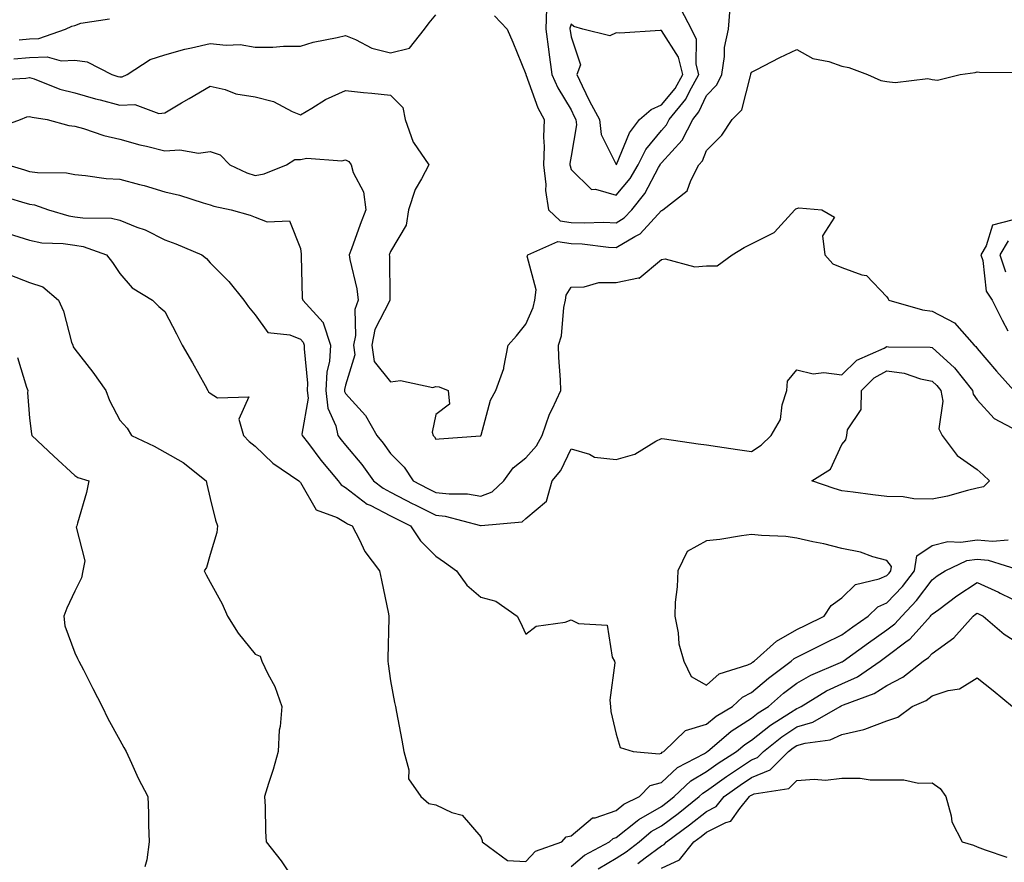
# Model space of a CAD drawing. Units: inches. Extents: x 1002803 to 1005443, y 7250378 to 7253018.
# Drawn here: x 1003176 to 1003394, y 7251937 to 7252124 of the extents above; entities that cross this region are included whole.
import ezdxf

# ---------------------------------------------------------------- set-up
doc = ezdxf.new("R2010")
doc.units = ezdxf.units.IN
doc.header["$MEASUREMENT"] = 0
doc.layers.add('Contour_10027250', color=7, linetype='Continuous', true_color=0xa779c3)

msp = doc.modelspace()

# ---------------------------------------------------------------- linework, layer by layer
at = {"layer": 'Contour_10027250'}
for points in [[(1003281.05, 7252124.92, 2964), (1003283.87, 7252121.92, 2964), (1003285.17, 7252119.04, 2964), (1003288.01, 7252111.96, 2964), (1003288.03, 7252111.92, 2964), (1003288.03, 7252111.9, 2964), (1003288.05, 7252111.9, 2964), (1003290.68, 7252104.55, 2964), (1003292.12, 7252101.92, 2964), (1003291.93, 7252098.04, 2964), (1003292.07, 7252095.94, 2964), (1003291.92, 7252091.92, 2964), (1003292.42, 7252087.55, 2964), (1003292.36, 7252086.23, 2964), (1003293.06, 7252081.92, 2964), (1003295.62, 7252079.49, 2964), (1003298.05, 7252079.14, 2964), (1003300.94, 7252079.03, 2964), (1003305.33, 7252079.2, 2964), (1003308.05, 7252079.08, 2964), (1003309.83, 7252080.14, 2964), (1003311.5, 7252081.92, 2964), (1003314.42, 7252085.55, 2964), (1003317.4, 7252091.27, 2964), (1003317.78, 7252091.92, 2964), (1003317.87, 7252092.1, 2964), (1003318.05, 7252092.32, 2964), (1003322.63, 7252097.34, 2964), (1003325, 7252101.92, 2964), (1003326.36, 7252103.61, 2964), (1003328.05, 7252107.23, 2964), (1003330.36, 7252109.61, 2964), (1003331.42, 7252111.92, 2964), (1003332.03, 7252115.9, 2964), (1003332.04, 7252117.93, 2964), (1003332.91, 7252121.92, 2964), (1003333.34, 7252126.63, 2964)], [(1003292.63, 7252126.5, 2965), (1003292.45, 7252121.92, 2965), (1003293.1, 7252116.97, 2965), (1003293.12, 7252116.85, 2965), (1003293.81, 7252111.92, 2965), (1003295.08, 7252108.95, 2965), (1003298.05, 7252104.06, 2965), (1003298.73, 7252102.6, 2965), (1003299.09, 7252101.92, 2965), (1003299.24, 7252100.73, 2965), (1003298.05, 7252093.81, 2965), (1003297.79, 7252092.18, 2965), (1003297.78, 7252091.92, 2965), (1003297.81, 7252091.68, 2965), (1003298.05, 7252090.88, 2965), (1003302.59, 7252086.46, 2965), (1003303.44, 7252086.53, 2965), (1003308.05, 7252085.17, 2965), (1003311.12, 7252088.85, 2965), (1003312.92, 7252091.92, 2965), (1003314.65, 7252095.32, 2965), (1003318.05, 7252099.48, 2965), (1003319.21, 7252100.76, 2965), (1003319.82, 7252101.92, 2965), (1003323.49, 7252106.48, 2965), (1003324.27, 7252108.14, 2965), (1003326.35, 7252111.92, 2965), (1003325.8, 7252114.17, 2965), (1003325.83, 7252119.7, 2965), (1003324.77, 7252121.92, 2965), (1003322.44, 7252126.31, 2965)], [(1003174.59, 7252115.38, 2964), (1003178.05, 7252115.71, 2964), (1003181.93, 7252115.8, 2964), (1003185.04, 7252114.93, 2964), (1003188.05, 7252115.06, 2964), (1003190.84, 7252114.71, 2964), (1003196.26, 7252111.92, 2964), (1003197.62, 7252111.49, 2964), (1003198.05, 7252111.38, 2964), (1003198.57, 7252111.4, 2964), (1003199.66, 7252111.92, 2964), (1003204.74, 7252115.23, 2964), (1003208.05, 7252116.26, 2964), (1003212.45, 7252117.52, 2964), (1003213.92, 7252117.79, 2964), (1003218.05, 7252118.8, 2964), (1003221.58, 7252118.39, 2964), (1003224.7, 7252118.57, 2964), (1003228.05, 7252118, 2964), (1003231.98, 7252117.99, 2964), (1003234.32, 7252118.19, 2964), (1003238.05, 7252118.18, 2964), (1003240.91, 7252119.06, 2964), (1003246.24, 7252120.11, 2964), (1003248.05, 7252120.58, 2964), (1003250.29, 7252119.68, 2964), (1003253.86, 7252117.73, 2964), (1003258.05, 7252116.7, 2964), (1003262.25, 7252117.72, 2964), (1003265.53, 7252121.92, 2964), (1003266.59, 7252123.38, 2964), (1003268.05, 7252125.12, 2964)], [(1003175.73, 7252119.6, 2965), (1003178.05, 7252119.82, 2965), (1003180.1, 7252119.87, 2965), (1003186.04, 7252121.92, 2965), (1003187.38, 7252122.59, 2965), (1003188.05, 7252122.77, 2965), (1003189.38, 7252123.25, 2965), (1003195.76, 7252124.21, 2965)], [(1003169.29, 7252110.68, 2963), (1003177.21, 7252111.08, 2963), (1003178.05, 7252111.25, 2963), (1003179.05, 7252110.92, 2963), (1003184.78, 7252108.65, 2963), (1003188.05, 7252107.83, 2963), (1003192.64, 7252106.51, 2963), (1003193.7, 7252106.27, 2963), (1003198.05, 7252105.12, 2963), (1003201.39, 7252105.26, 2963), (1003206.67, 7252103.3, 2963), (1003208.05, 7252103.42, 2963), (1003211.75, 7252105.62, 2963), (1003213.38, 7252106.59, 2963), (1003218.05, 7252109.35, 2963), (1003221.4, 7252108.57, 2963), (1003223.75, 7252107.62, 2963), (1003228.05, 7252106.98, 2963), (1003232.09, 7252105.96, 2963), (1003236.22, 7252103.75, 2963), (1003238.05, 7252103.01, 2963), (1003240.6, 7252104.47, 2963), (1003243.63, 7252106.34, 2963), (1003248.05, 7252108.34, 2963), (1003252.02, 7252107.95, 2963), (1003253.9, 7252107.77, 2963), (1003258.05, 7252107.35, 2963), (1003260.76, 7252104.63, 2963), (1003261.31, 7252101.92, 2963), (1003263.06, 7252096.93, 2963), (1003263.14, 7252096.83, 2963), (1003266.49, 7252091.92, 2963), (1003264.92, 7252088.8, 2963), (1003263.53, 7252086.44, 2963), (1003262, 7252081.92, 2963), (1003261.47, 7252078.5, 2963), (1003258.05, 7252072.67, 2963), (1003257.84, 7252072.13, 2963), (1003257.77, 7252071.92, 2963), (1003257.8, 7252071.67, 2963), (1003257.88, 7252062.09, 2963), (1003257.9, 7252061.92, 2963), (1003257.83, 7252061.7, 2963), (1003254.54, 7252055.43, 2963), (1003253.86, 7252051.92, 2963), (1003254.43, 7252048.3, 2963), (1003258.05, 7252043.81, 2963), (1003260.24, 7252044.11, 2963), (1003267.41, 7252042.56, 2963), (1003268.05, 7252042.77, 2963), (1003268.84, 7252042.71, 2963), (1003270.82, 7252041.92, 2963), (1003271.12, 7252038.85, 2963), (1003268.05, 7252036.61, 2963), (1003267.29, 7252032.68, 2963), (1003267.46, 7252031.92, 2963), (1003267.76, 7252031.63, 2963), (1003268.05, 7252031.14, 2963), (1003268.8, 7252031.17, 2963), (1003277.99, 7252031.86, 2963), (1003278.05, 7252031.86, 2963), (1003278.07, 7252031.9, 2963), (1003278.1, 7252031.92, 2963), (1003278.13, 7252032, 2963), (1003280.19, 7252039.78, 2963), (1003281.4, 7252041.92, 2963), (1003283.17, 7252046.8, 2963), (1003283.16, 7252047.03, 2963), (1003284.12, 7252051.92, 2963), (1003285.98, 7252053.99, 2963), (1003288.05, 7252056.61, 2963), (1003289.68, 7252060.29, 2963), (1003290.04, 7252061.92, 2963), (1003290.33, 7252064.2, 2963), (1003288.33, 7252071.64, 2963), (1003288.43, 7252071.92, 2963), (1003295.08, 7252074.89, 2963), (1003298.05, 7252074.46, 2963), (1003300.49, 7252074.36, 2963), (1003306.31, 7252073.66, 2963), (1003308.05, 7252073.58, 2963), (1003312.17, 7252076.04, 2963), (1003313.36, 7252076.61, 2963), (1003318.05, 7252081.77, 2963), (1003318.18, 7252081.79, 2963), (1003318.36, 7252081.92, 2963), (1003323.81, 7252086.16, 2963), (1003324.55, 7252088.42, 2963), (1003326.39, 7252091.92, 2963), (1003327.17, 7252092.8, 2963), (1003328.05, 7252095.05, 2963), (1003331.48, 7252098.49, 2963), (1003333.77, 7252101.92, 2963), (1003335.87, 7252104.1, 2963), (1003337.78, 7252111.65, 2963), (1003337.9, 7252111.92, 2963), (1003337.92, 7252112.05, 2963), (1003338.05, 7252112.41, 2963), (1003339.05, 7252112.92, 2963), (1003344.31, 7252115.66, 2963), (1003348.05, 7252117.45, 2963), (1003351.6, 7252115.47, 2963), (1003355.2, 7252114.77, 2963), (1003358.05, 7252113.78, 2963), (1003359.59, 7252113.46, 2963), (1003363.76, 7252111.92, 2963), (1003366.7, 7252110.57, 2963), (1003368.05, 7252110.38, 2963), (1003369.84, 7252110.13, 2963), (1003377.14, 7252111.01, 2963), (1003378.05, 7252110.79, 2963), (1003379.28, 7252110.69, 2963), (1003384.25, 7252111.92, 2963), (1003387.58, 7252112.39, 2963), (1003388.05, 7252112.51, 2963), (1003388.53, 7252112.4, 2963), (1003397.61, 7252112.36, 2963)], [(1003170.16, 7252099.81, 2962), (1003176, 7252101.92, 2962), (1003177.45, 7252102.52, 2962), (1003178.05, 7252102.63, 2962), (1003178.6, 7252102.47, 2962), (1003181.92, 7252101.92, 2962), (1003186.77, 7252100.64, 2962), (1003188.05, 7252100.48, 2962), (1003190.02, 7252099.95, 2962), (1003194.51, 7252098.38, 2962), (1003198.05, 7252097.6, 2962), (1003202.45, 7252096.32, 2962), (1003203.95, 7252096.02, 2962), (1003208.05, 7252094.99, 2962), (1003211.37, 7252095.24, 2962), (1003215.48, 7252094.49, 2962), (1003218.05, 7252094.84, 2962), (1003220.27, 7252094.14, 2962), (1003222.41, 7252091.92, 2962), (1003226.22, 7252090.09, 2962), (1003228.05, 7252089.54, 2962), (1003230.06, 7252089.91, 2962), (1003234.96, 7252091.92, 2962), (1003236.86, 7252093.11, 2962), (1003238.05, 7252093.09, 2962), (1003239.49, 7252093.36, 2962), (1003247.22, 7252092.75, 2962), (1003248.05, 7252093.04, 2962), (1003248.78, 7252092.65, 2962), (1003249.3, 7252091.92, 2962), (1003249.75, 7252090.22, 2962), (1003252.08, 7252085.95, 2962), (1003252.55, 7252081.92, 2962), (1003251.32, 7252078.65, 2962), (1003249.39, 7252073.26, 2962), (1003248.9, 7252071.92, 2962), (1003249.04, 7252070.93, 2962), (1003250.56, 7252064.43, 2962), (1003250.83, 7252061.92, 2962), (1003250.12, 7252059.85, 2962), (1003250.25, 7252054.12, 2962), (1003249.82, 7252051.92, 2962), (1003250.15, 7252049.82, 2962), (1003248.05, 7252043.1, 2962), (1003247.83, 7252042.14, 2962), (1003247.81, 7252041.92, 2962), (1003247.84, 7252041.71, 2962), (1003248.05, 7252041.22, 2962), (1003252.51, 7252036.38, 2962), (1003254.99, 7252031.92, 2962), (1003256.38, 7252030.25, 2962), (1003258.05, 7252027.91, 2962), (1003261.03, 7252024.9, 2962), (1003263.02, 7252021.92, 2962), (1003266.3, 7252020.17, 2962), (1003268.05, 7252019.31, 2962), (1003271, 7252018.97, 2962), (1003275.1, 7252018.97, 2962), (1003278.05, 7252018.52, 2962), (1003280.54, 7252019.43, 2962), (1003283.17, 7252021.92, 2962), (1003285.22, 7252024.75, 2962), (1003288.05, 7252027, 2962), (1003290.35, 7252029.62, 2962), (1003291.65, 7252031.92, 2962), (1003293.29, 7252036.68, 2962), (1003293.86, 7252037.73, 2962), (1003295.8, 7252041.92, 2962), (1003295.7, 7252044.27, 2962), (1003295.37, 7252049.24, 2962), (1003295.26, 7252051.92, 2962), (1003295.93, 7252054.04, 2962), (1003296.45, 7252060.32, 2962), (1003296.81, 7252061.92, 2962), (1003296.95, 7252063.02, 2962), (1003298.05, 7252064.78, 2962), (1003300.97, 7252064.84, 2962), (1003304.17, 7252065.8, 2962), (1003308.05, 7252065.85, 2962), (1003312.99, 7252066.86, 2962), (1003313.16, 7252066.81, 2962), (1003318.05, 7252070.89, 2962), (1003318.92, 7252071.05, 2962), (1003325.45, 7252069.32, 2962), (1003328.05, 7252069.53, 2962), (1003330.43, 7252069.54, 2962), (1003333.74, 7252071.92, 2962), (1003336.42, 7252073.55, 2962), (1003338.05, 7252074.38, 2962), (1003343.04, 7252076.91, 2962), (1003343.06, 7252076.91, 2962), (1003343.14, 7252077.01, 2962), (1003347.67, 7252081.92, 2962), (1003347.82, 7252082.15, 2962), (1003348.05, 7252082.21, 2962), (1003348.51, 7252082.38, 2962), (1003353.65, 7252081.92, 2962), (1003356.46, 7252080.33, 2962), (1003353.8, 7252076.17, 2962), (1003354.31, 7252071.92, 2962), (1003356.06, 7252069.93, 2962), (1003358.05, 7252069.18, 2962), (1003362.48, 7252067.49, 2962), (1003363.52, 7252067.39, 2962), (1003368.05, 7252062.63, 2962), (1003368.34, 7252062.21, 2962), (1003368.44, 7252061.92, 2962), (1003375.89, 7252059.76, 2962), (1003378.05, 7252059.47, 2962), (1003382.99, 7252056.86, 2962), (1003387.4, 7252051.92, 2962), (1003387.75, 7252051.62, 2962), (1003388.05, 7252051.21, 2962), (1003392.33, 7252046.2, 2962), (1003396.18, 7252041.92, 2962)], [(1003173.26, 7252091.92, 2961), (1003176.92, 7252090.79, 2961), (1003178.05, 7252090.45, 2961), (1003179.8, 7252090.17, 2961), (1003186.26, 7252090.13, 2961), (1003188.05, 7252089.74, 2961), (1003190.42, 7252089.55, 2961), (1003195.02, 7252088.89, 2961), (1003198.05, 7252088.69, 2961), (1003202.44, 7252087.53, 2961), (1003203.43, 7252087.3, 2961), (1003208.05, 7252085.95, 2961), (1003211.29, 7252085.16, 2961), (1003216.49, 7252083.48, 2961), (1003218.05, 7252083.05, 2961), (1003218.86, 7252082.73, 2961), (1003222.74, 7252081.92, 2961), (1003226.9, 7252080.77, 2961), (1003228.05, 7252080.31, 2961), (1003230.71, 7252079.26, 2961), (1003235.65, 7252079.52, 2961), (1003238.05, 7252073.35, 2961), (1003238.25, 7252072.12, 2961), (1003238.22, 7252071.92, 2961), (1003238.26, 7252071.71, 2961), (1003238.47, 7252062.34, 2961), (1003238.57, 7252061.92, 2961), (1003243.08, 7252056.95, 2961), (1003243.09, 7252056.88, 2961), (1003244.77, 7252051.92, 2961), (1003244.48, 7252048.35, 2961), (1003243.93, 7252046.04, 2961), (1003243.69, 7252041.92, 2961), (1003244.11, 7252037.98, 2961), (1003245.9, 7252034.07, 2961), (1003246.34, 7252031.92, 2961), (1003247.08, 7252030.95, 2961), (1003248.05, 7252029.8, 2961), (1003251.66, 7252025.53, 2961), (1003254.29, 7252021.92, 2961), (1003256.37, 7252020.24, 2961), (1003258.05, 7252019.37, 2961), (1003262.95, 7252016.82, 2961), (1003263.33, 7252016.64, 2961), (1003268.05, 7252014.3, 2961), (1003270.18, 7252014.05, 2961), (1003278, 7252011.97, 2961), (1003278.05, 7252011.96, 2961), (1003278.12, 7252011.99, 2961), (1003287.19, 7252012.78, 2961), (1003288.05, 7252013.56, 2961), (1003292.59, 7252017.38, 2961), (1003293.83, 7252021.92, 2961), (1003295.77, 7252024.2, 2961), (1003298.05, 7252029, 2961), (1003302.15, 7252027.82, 2961), (1003303.27, 7252027.14, 2961), (1003308.05, 7252026.61, 2961), (1003312.2, 7252027.77, 2961), (1003316.8, 7252030.67, 2961), (1003318.05, 7252031.29, 2961), (1003318.78, 7252031.19, 2961), (1003326.22, 7252030.09, 2961), (1003328.05, 7252029.86, 2961), (1003330.46, 7252029.51, 2961), (1003334.93, 7252028.8, 2961), (1003338.05, 7252028.37, 2961), (1003340.19, 7252029.78, 2961), (1003342.42, 7252031.92, 2961), (1003344.49, 7252035.48, 2961), (1003344.86, 7252038.73, 2961), (1003345.86, 7252041.92, 2961), (1003345.99, 7252043.98, 2961), (1003348.05, 7252046.49, 2961), (1003351.71, 7252045.58, 2961), (1003354.08, 7252045.89, 2961), (1003358.05, 7252045.37, 2961), (1003361.37, 7252048.6, 2961), (1003367.4, 7252051.27, 2961), (1003368.05, 7252051.64, 2961), (1003368.39, 7252051.58, 2961), (1003377.63, 7252051.5, 2961), (1003378.05, 7252051.41, 2961), (1003383.04, 7252046.91, 2961), (1003387.01, 7252041.92, 2961), (1003387.18, 7252041.05, 2961), (1003388.05, 7252039.82, 2961), (1003391.81, 7252035.68, 2961), (1003397, 7252032.97, 2961)], [(1003171.31, 7252085.18, 2960), (1003176.24, 7252083.73, 2960), (1003178.05, 7252083.18, 2960), (1003179.14, 7252083.01, 2960), (1003182.25, 7252081.92, 2960), (1003186.73, 7252080.6, 2960), (1003188.05, 7252080.41, 2960), (1003189.85, 7252080.12, 2960), (1003196.22, 7252080.09, 2960), (1003198.05, 7252079.67, 2960), (1003201.85, 7252078.12, 2960), (1003203.64, 7252077.51, 2960), (1003208.05, 7252075.29, 2960), (1003210.49, 7252074.36, 2960), (1003216.25, 7252071.92, 2960), (1003217.29, 7252071.16, 2960), (1003218.05, 7252070.19, 2960), (1003222.18, 7252066.05, 2960), (1003225.5, 7252061.92, 2960), (1003226.59, 7252060.46, 2960), (1003228.05, 7252058.67, 2960), (1003230.86, 7252054.73, 2960), (1003235.74, 7252054.23, 2960), (1003238.05, 7252053.27, 2960), (1003238.7, 7252052.57, 2960), (1003238.93, 7252051.92, 2960), (1003238.87, 7252051.1, 2960), (1003239.66, 7252043.53, 2960), (1003239.57, 7252041.92, 2960), (1003239.76, 7252040.21, 2960), (1003238.39, 7252032.26, 2960), (1003238.46, 7252031.92, 2960), (1003239.84, 7252030.13, 2960), (1003242.61, 7252026.48, 2960), (1003246.4, 7252021.92, 2960), (1003247.1, 7252020.97, 2960), (1003248.05, 7252020.42, 2960), (1003252.87, 7252016.74, 2960), (1003253.5, 7252016.47, 2960), (1003258.05, 7252014.11, 2960), (1003259.5, 7252013.37, 2960), (1003262.48, 7252011.92, 2960), (1003264.69, 7252008.56, 2960), (1003268.05, 7252005.18, 2960), (1003270.01, 7252003.88, 2960), (1003272.62, 7252001.92, 2960), (1003274.92, 7251998.8, 2960), (1003278.05, 7251996.1, 2960), (1003281.35, 7251995.22, 2960), (1003286.08, 7251991.92, 2960), (1003286.8, 7251990.67, 2960), (1003288.05, 7251987.94, 2960), (1003290.29, 7251989.68, 2960), (1003296.73, 7251990.6, 2960), (1003298.05, 7251991.09, 2960), (1003299.69, 7251990.28, 2960), (1003306.02, 7251989.89, 2960), (1003307.19, 7251982.78, 2960), (1003307.68, 7251981.92, 2960), (1003307.71, 7251981.58, 2960), (1003306.66, 7251973.31, 2960), (1003306.75, 7251971.92, 2960), (1003306.87, 7251970.74, 2960), (1003308.05, 7251965.74, 2960), (1003308.9, 7251962.77, 2960), (1003311.83, 7251961.92, 2960), (1003317.55, 7251961.42, 2960), (1003318.05, 7251961.57, 2960), (1003318.24, 7251961.73, 2960), (1003318.58, 7251961.92, 2960), (1003323.39, 7251966.58, 2960), (1003328.05, 7251967.96, 2960), (1003330.21, 7251969.76, 2960), (1003333.81, 7251971.92, 2960), (1003336, 7251973.97, 2960), (1003338.05, 7251974.95, 2960), (1003341.79, 7251978.18, 2960), (1003346.83, 7251981.92, 2960), (1003347.47, 7251982.5, 2960), (1003348.05, 7251982.82, 2960), (1003349.84, 7251983.71, 2960), (1003354.12, 7251985.85, 2960), (1003358.05, 7251987.77, 2960), (1003360.46, 7251989.51, 2960), (1003363.92, 7251991.92, 2960), (1003366.02, 7251993.95, 2960), (1003368.05, 7251994.86, 2960), (1003371.49, 7251998.48, 2960), (1003374.13, 7252001.92, 2960), (1003374.7, 7252005.27, 2960), (1003378.05, 7252007.52, 2960), (1003381.51, 7252008.46, 2960), (1003384.39, 7252008.26, 2960), (1003388.05, 7252008.82, 2960), (1003391.47, 7252008.5, 2960), (1003394.93, 7252008.8, 2960)], [(1003395.75, 7252079.62, 2963), (1003391.41, 7252078.56, 2963), (1003390.05, 7252073.92, 2963), (1003388.86, 7252071.92, 2963), (1003389.27, 7252070.7, 2963), (1003390.04, 7252063.91, 2963), (1003391.4, 7252061.92, 2963), (1003393.59, 7252057.46, 2963), (1003394.86, 7252055.11, 2963)], [(1003173.3, 7252076.67, 2959), (1003178.05, 7252075.18, 2959), (1003180.78, 7252074.65, 2959), (1003185.49, 7252074.48, 2959), (1003188.05, 7252074.1, 2959), (1003189.93, 7252073.8, 2959), (1003195.06, 7252071.92, 2959), (1003196.4, 7252070.27, 2959), (1003198.05, 7252067.8, 2959), (1003200.76, 7252064.63, 2959), (1003205.3, 7252061.92, 2959), (1003206.66, 7252060.53, 2959), (1003208.05, 7252059.39, 2959), (1003210.59, 7252054.46, 2959), (1003211.83, 7252051.92, 2959), (1003214.13, 7252048, 2959), (1003216.94, 7252043.03, 2959), (1003217.57, 7252041.92, 2959), (1003217.73, 7252041.6, 2959), (1003218.05, 7252041.3, 2959), (1003219.72, 7252040.25, 2959), (1003226.66, 7252040.53, 2959), (1003224.42, 7252035.55, 2959), (1003225.45, 7252031.92, 2959), (1003226.71, 7252030.58, 2959), (1003228.05, 7252029.57, 2959), (1003231.96, 7252025.83, 2959), (1003237.75, 7252021.92, 2959), (1003237.84, 7252021.71, 2959), (1003238.05, 7252021.53, 2959), (1003241.58, 7252015.45, 2959), (1003246.23, 7252013.74, 2959), (1003248.05, 7252012.68, 2959), (1003248.49, 7252012.36, 2959), (1003249.51, 7252011.92, 2959), (1003251.19, 7252008.78, 2959), (1003252.37, 7252006.24, 2959), (1003255.57, 7252001.92, 2959), (1003256, 7251999.87, 2959), (1003257.57, 7251992.4, 2959), (1003257.68, 7251991.92, 2959), (1003257.67, 7251991.54, 2959), (1003257.43, 7251982.54, 2959), (1003257.42, 7251981.92, 2959), (1003257.5, 7251981.37, 2959), (1003258.05, 7251977.57, 2959), (1003258.9, 7251972.77, 2959), (1003259.12, 7251971.92, 2959), (1003259.37, 7251970.6, 2959), (1003260.56, 7251964.43, 2959), (1003261.02, 7251961.92, 2959), (1003262.11, 7251957.86, 2959), (1003262.01, 7251955.88, 2959), (1003264.76, 7251951.92, 2959), (1003266.53, 7251950.4, 2959), (1003268.05, 7251950.07, 2959), (1003271.59, 7251948.38, 2959), (1003273.91, 7251947.78, 2959), (1003278.05, 7251943.01, 2959), (1003278.32, 7251942.19, 2959), (1003278.38, 7251941.92, 2959), (1003283.93, 7251937.8, 2959), (1003288.05, 7251937.55, 2959), (1003290.14, 7251939.83, 2959), (1003296.02, 7251941.92, 2959), (1003296.95, 7251943.02, 2959), (1003298.05, 7251943.22, 2959), (1003302.78, 7251947.19, 2959), (1003303.36, 7251947.23, 2959), (1003308.05, 7251948.84, 2959), (1003309.76, 7251950.21, 2959), (1003313.18, 7251951.92, 2959), (1003315.61, 7251954.36, 2959), (1003318.05, 7251955.08, 2959), (1003321.62, 7251958.35, 2959), (1003327.62, 7251961.49, 2959), (1003328.05, 7251961.75, 2959), (1003328.15, 7251961.82, 2959), (1003328.3, 7251961.92, 2959), (1003333.56, 7251966.41, 2959), (1003338.05, 7251969.31, 2959), (1003339.51, 7251970.46, 2959), (1003341.82, 7251971.92, 2959), (1003345.15, 7251974.82, 2959), (1003348.05, 7251977.02, 2959), (1003351.17, 7251978.8, 2959), (1003357.74, 7251981.61, 2959), (1003358.05, 7251981.75, 2959), (1003358.16, 7251981.81, 2959), (1003358.32, 7251981.92, 2959), (1003363.96, 7251986.01, 2959), (1003368.05, 7251988.88, 2959), (1003369.78, 7251990.19, 2959), (1003371.35, 7251991.92, 2959), (1003374.59, 7251995.38, 2959), (1003378.05, 7251999.97, 2959), (1003379.17, 7252000.8, 2959), (1003380.97, 7252001.92, 2959), (1003385.77, 7252004.2, 2959), (1003388.05, 7252004.56, 2959), (1003390.45, 7252004.32, 2959), (1003397.99, 7252001.92, 2959)], [(1003394.94, 7252075.03, 2964), (1003393.1, 7252071.92, 2964), (1003394.35, 7252068.22, 2964)], [(1003173.65, 7252067.52, 2958), (1003178.05, 7252065.81, 2958), (1003180.97, 7252064.84, 2958), (1003184.47, 7252061.92, 2958), (1003185.59, 7252059.46, 2958), (1003187.36, 7252052.61, 2958), (1003187.6, 7252051.92, 2958), (1003187.73, 7252051.6, 2958), (1003188.05, 7252051.08, 2958), (1003192.1, 7252045.97, 2958), (1003194.92, 7252041.92, 2958), (1003195.78, 7252039.65, 2958), (1003198.05, 7252035.3, 2958), (1003199.7, 7252033.57, 2958), (1003200.63, 7252031.92, 2958), (1003205.68, 7252029.55, 2958), (1003208.05, 7252028.2, 2958), (1003212.11, 7252025.98, 2958), (1003217.16, 7252021.92, 2958), (1003217.31, 7252021.18, 2958), (1003218.05, 7252017.94, 2958), (1003219.28, 7252013.15, 2958), (1003219.66, 7252011.92, 2958), (1003219.57, 7252010.4, 2958), (1003218.05, 7252005.55, 2958), (1003217.27, 7252002.7, 2958), (1003216.76, 7252001.92, 2958), (1003217.16, 7252001.03, 2958), (1003218.05, 7251999.42, 2958), (1003220.73, 7251994.6, 2958), (1003221.89, 7251991.92, 2958), (1003224.27, 7251988.14, 2958), (1003228.05, 7251983.46, 2958), (1003229.17, 7251983.04, 2958), (1003229.52, 7251981.92, 2958), (1003230.83, 7251979.14, 2958), (1003232.41, 7251976.28, 2958), (1003233.93, 7251971.92, 2958), (1003233.56, 7251967.43, 2958), (1003233.36, 7251966.61, 2958), (1003233.1, 7251961.92, 2958), (1003232.06, 7251957.91, 2958), (1003230.97, 7251954.84, 2958), (1003230.09, 7251951.92, 2958), (1003230.22, 7251949.75, 2958), (1003230.32, 7251944.19, 2958), (1003230.44, 7251941.92, 2958), (1003233.83, 7251937.7, 2958), (1003236.98, 7251932.99, 2958)], [(1003175.37, 7252049.24, 2957), (1003177.33, 7252042.64, 2957), (1003177.67, 7252041.92, 2957), (1003177.61, 7252041.48, 2957), (1003178.05, 7252035.74, 2957), (1003178.44, 7252032.31, 2957), (1003178.53, 7252031.92, 2957), (1003183.45, 7252027.32, 2957), (1003188.05, 7252023.04, 2957), (1003188.74, 7252022.61, 2957), (1003191.15, 7252021.92, 2957), (1003190.68, 7252019.29, 2957), (1003188.65, 7252012.52, 2957), (1003188.52, 7252011.92, 2957), (1003188.34, 7252011.63, 2957), (1003190.26, 7252004.13, 2957), (1003189.86, 7252001.92, 2957), (1003189.56, 7252000.41, 2957), (1003188.05, 7251997.47, 2957), (1003186.3, 7251993.67, 2957), (1003185.64, 7251991.92, 2957), (1003185.86, 7251989.73, 2957), (1003188.05, 7251983.8, 2957), (1003188.67, 7251982.54, 2957), (1003188.99, 7251981.92, 2957), (1003189.96, 7251980.01, 2957), (1003192.03, 7251975.9, 2957), (1003194.1, 7251971.92, 2957), (1003195.39, 7251969.26, 2957), (1003198.05, 7251964.46, 2957), (1003198.95, 7251962.82, 2957), (1003199.43, 7251961.92, 2957), (1003200.64, 7251959.33, 2957), (1003202.11, 7251955.98, 2957), (1003204.23, 7251951.92, 2957), (1003204.41, 7251948.28, 2957), (1003204.39, 7251945.58, 2957), (1003204.53, 7251941.92, 2957), (1003204.01, 7251937.88, 2957), (1003203.61, 7251936.36, 2957)], [(1003298.05, 7251936.43, 2958), (1003301.03, 7251938.94, 2958), (1003306.59, 7251941.92, 2958), (1003307.36, 7251942.61, 2958), (1003308.05, 7251942.85, 2958), (1003312.66, 7251946.53, 2958), (1003313.09, 7251946.88, 2958), (1003318.05, 7251949.72, 2958), (1003319.31, 7251950.66, 2958), (1003320.88, 7251951.92, 2958), (1003324.59, 7251955.38, 2958), (1003328.05, 7251957.46, 2958), (1003330.65, 7251959.32, 2958), (1003334.72, 7251961.92, 2958), (1003336.52, 7251963.45, 2958), (1003338.05, 7251964.45, 2958), (1003342.24, 7251967.73, 2958), (1003346.68, 7251970.55, 2958), (1003348.05, 7251971.46, 2958), (1003348.41, 7251971.56, 2958), (1003349.03, 7251971.92, 2958), (1003354.65, 7251975.32, 2958), (1003358.05, 7251976.94, 2958), (1003361.49, 7251978.48, 2958), (1003366.52, 7251981.92, 2958), (1003367.41, 7251982.56, 2958), (1003368.05, 7251983.02, 2958), (1003372.56, 7251986.43, 2958), (1003373.14, 7251986.83, 2958), (1003374.5, 7251988.37, 2958), (1003377.73, 7251991.92, 2958), (1003377.88, 7251992.09, 2958), (1003378.05, 7251992.31, 2958), (1003379.51, 7251993.38, 2958), (1003383.55, 7251996.42, 2958), (1003388.05, 7251999.33, 2958), (1003392.79, 7251997.18, 2958), (1003393.15, 7251997.02, 2958), (1003398.05, 7251994.63, 2958)], [(1003304.08, 7251935.89, 2957), (1003308.05, 7251938.29, 2957), (1003310.26, 7251939.71, 2957), (1003313.13, 7251941.92, 2957), (1003315.81, 7251944.16, 2957), (1003318.05, 7251945.44, 2957), (1003321.78, 7251948.19, 2957), (1003326.43, 7251951.92, 2957), (1003327.27, 7251952.7, 2957), (1003328.05, 7251953.17, 2957), (1003332.52, 7251956.39, 2957), (1003333.13, 7251956.84, 2957), (1003338.05, 7251960.05, 2957), (1003339.38, 7251960.59, 2957), (1003340.71, 7251961.92, 2957), (1003344.78, 7251965.19, 2957), (1003348.05, 7251967.36, 2957), (1003351.59, 7251968.38, 2957), (1003357.69, 7251971.92, 2957), (1003357.91, 7251972.06, 2957), (1003358.05, 7251972.12, 2957), (1003358.41, 7251972.28, 2957), (1003365.22, 7251974.75, 2957), (1003368.05, 7251976.51, 2957), (1003371.6, 7251978.37, 2957), (1003376.1, 7251981.92, 2957), (1003377.24, 7251982.73, 2957), (1003378.05, 7251983.64, 2957), (1003382.87, 7251987.1, 2957), (1003387.12, 7251991.92, 2957), (1003387.65, 7251992.32, 2957), (1003388.05, 7251992.57, 2957), (1003388.5, 7251992.37, 2957), (1003389.4, 7251991.92, 2957), (1003394.02, 7251987.89, 2957), (1003398.05, 7251985.39, 2957)], [(1003312.86, 7251937.11, 2956), (1003314.46, 7251938.33, 2956), (1003318.05, 7251941.01, 2956), (1003318.67, 7251941.3, 2956), (1003319.16, 7251941.92, 2956), (1003324.3, 7251945.67, 2956), (1003328.05, 7251948.65, 2956), (1003330.23, 7251949.74, 2956), (1003332, 7251951.92, 2956), (1003335.49, 7251954.48, 2956), (1003338.05, 7251956.16, 2956), (1003342.15, 7251957.82, 2956), (1003346.25, 7251961.92, 2956), (1003347.25, 7251962.72, 2956), (1003348.05, 7251963.25, 2956), (1003349.92, 7251963.79, 2956), (1003355.48, 7251964.49, 2956), (1003358.05, 7251965.67, 2956), (1003362.95, 7251966.82, 2956), (1003363.13, 7251966.84, 2956), (1003368.05, 7251968.69, 2956), (1003370.44, 7251969.53, 2956), (1003373.66, 7251971.92, 2956), (1003376.72, 7251973.25, 2956), (1003378.05, 7251974.24, 2956), (1003381.58, 7251975.45, 2956), (1003384.16, 7251975.81, 2956), (1003388.05, 7251978.27, 2956), (1003391.55, 7251975.42, 2956), (1003395.86, 7251971.92, 2956)], [(1003318.05, 7251936.04, 2955), (1003322.07, 7251937.9, 2955), (1003325.26, 7251941.92, 2955), (1003326.88, 7251943.09, 2955), (1003328.05, 7251944.03, 2955), (1003332.31, 7251946.18, 2955), (1003333.48, 7251946.49, 2955), (1003335.42, 7251949.29, 2955), (1003337.56, 7251951.92, 2955), (1003337.84, 7251952.13, 2955), (1003338.05, 7251952.26, 2955), (1003338.63, 7251952.5, 2955), (1003346.27, 7251953.7, 2955), (1003348.05, 7251955.46, 2955), (1003351.92, 7251955.79, 2955), (1003354.41, 7251955.56, 2955), (1003358.05, 7251956, 2955), (1003362.1, 7251955.97, 2955), (1003364.31, 7251955.66, 2955), (1003368.05, 7251955.62, 2955), (1003371.79, 7251955.66, 2955), (1003375.07, 7251954.9, 2955), (1003378.05, 7251954.94, 2955), (1003379.81, 7251953.68, 2955), (1003381.07, 7251951.92, 2955), (1003382.31, 7251947.66, 2955), (1003382.42, 7251946.3, 2955), (1003384.74, 7251941.92, 2955), (1003387.26, 7251941.13, 2955), (1003388.05, 7251940.77, 2955), (1003389.83, 7251940.14, 2955), (1003394.61, 7251938.48, 2955)]]:
    msp.add_polyline3d(points, dxfattribs=at)
for points in [[(1003308.05, 7252091.9, 2966), (1003308.07, 7252091.92, 2966), (1003308.08, 7252091.95, 2966), (1003310.98, 7252098.99, 2966), (1003313.24, 7252101.92, 2966), (1003315.8, 7252104.17, 2966), (1003318.05, 7252105.2, 2966), (1003321.13, 7252108.84, 2966), (1003322.82, 7252111.92, 2966), (1003321.89, 7252115.76, 2966), (1003318.05, 7252121.65, 2966), (1003317.81, 7252121.68, 2966), (1003308.88, 7252121.09, 2966), (1003308.05, 7252121.17, 2966), (1003306.61, 7252120.48, 2966), (1003300.64, 7252121.92, 2966), (1003298.67, 7252122.54, 2966), (1003298.05, 7252123.06, 2966), (1003297.79, 7252122.18, 2966), (1003297.78, 7252121.92, 2966), (1003297.81, 7252121.68, 2966), (1003298.05, 7252120.29, 2966), (1003300.15, 7252114.02, 2966), (1003299.32, 7252111.92, 2966), (1003300.54, 7252109.43, 2966), (1003302.14, 7252106.01, 2966), (1003304.33, 7252101.92, 2966), (1003304.73, 7252098.6, 2966), (1003308.01, 7252091.96, 2966), (1003308.02, 7252091.92, 2966), (1003308.03, 7252091.9, 2966)], [(1003388.05, 7252020.25, 2960), (1003385.87, 7252019.74, 2960), (1003381.47, 7252018.5, 2960), (1003378.05, 7252017.82, 2960), (1003374.02, 7252017.89, 2960), (1003371.64, 7252018.33, 2960), (1003368.05, 7252018.41, 2960), (1003364.91, 7252018.78, 2960), (1003360.59, 7252019.38, 2960), (1003358.05, 7252019.68, 2960), (1003356.32, 7252020.19, 2960), (1003351.38, 7252021.92, 2960), (1003355.51, 7252024.46, 2960), (1003358.05, 7252029.97, 2960), (1003358.97, 7252031, 2960), (1003359.18, 7252031.92, 2960), (1003359.31, 7252033.18, 2960), (1003362.31, 7252037.66, 2960), (1003362.41, 7252041.92, 2960), (1003365.25, 7252044.72, 2960), (1003368.05, 7252046.29, 2960), (1003371.85, 7252045.72, 2960), (1003375.46, 7252044.51, 2960), (1003378.05, 7252043.97, 2960), (1003379.12, 7252042.99, 2960), (1003379.98, 7252041.92, 2960), (1003380.45, 7252039.52, 2960), (1003379.55, 7252033.42, 2960), (1003380.29, 7252031.92, 2960), (1003383.64, 7252027.51, 2960), (1003388.05, 7252024.39, 2960), (1003389.36, 7252023.23, 2960), (1003390.77, 7252021.92, 2960), (1003389.44, 7252020.53, 2960)], [(1003338.05, 7251981.49, 2961), (1003338.28, 7251981.69, 2961), (1003338.6, 7251981.92, 2961), (1003343.6, 7251986.37, 2961), (1003348.05, 7251988.93, 2961), (1003350.05, 7251989.92, 2961), (1003354.14, 7251991.92, 2961), (1003355.69, 7251994.28, 2961), (1003358.05, 7251995.99, 2961), (1003361.09, 7251998.88, 2961), (1003366.29, 7252000.16, 2961), (1003368.05, 7252000.94, 2961), (1003368.53, 7252001.44, 2961), (1003368.89, 7252001.92, 2961), (1003369.07, 7252002.94, 2961), (1003368.05, 7252004.23, 2961), (1003364.92, 7252005.05, 2961), (1003362.18, 7252006.05, 2961), (1003358.05, 7252006.86, 2961), (1003354.07, 7252007.94, 2961), (1003351.59, 7252008.38, 2961), (1003348.05, 7252009.2, 2961), (1003345.65, 7252009.52, 2961), (1003340.22, 7252009.75, 2961), (1003338.05, 7252010, 2961), (1003335.84, 7252009.71, 2961), (1003331.05, 7252008.92, 2961), (1003328.05, 7252008.56, 2961), (1003323.75, 7252006.22, 2961), (1003321.67, 7252001.92, 2961), (1003321.56, 7251998.41, 2961), (1003321.15, 7251995.02, 2961), (1003321.02, 7251991.92, 2961), (1003321.76, 7251988.21, 2961), (1003321.91, 7251985.78, 2961), (1003323, 7251981.92, 2961), (1003324.65, 7251978.52, 2961), (1003328.05, 7251976.58, 2961), (1003330.84, 7251979.13, 2961), (1003337.23, 7251981.1, 2961)]]:
    msp.add_polyline3d(points, close=True, dxfattribs=at)

doc.saveas('drawing.dxf')
